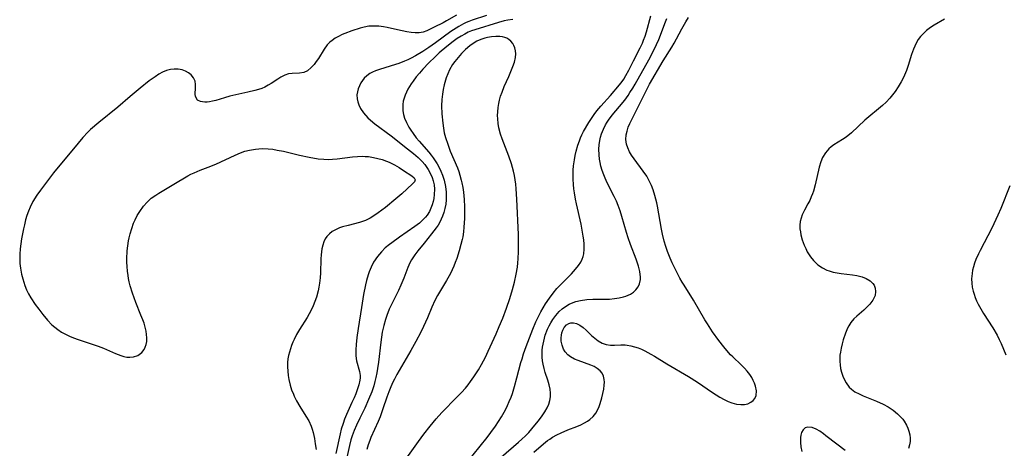
# Model space of a CAD drawing. Units: inches. Extents: x 2082837 to 2088258, y 164418 to 169843.
# Drawn here: x 2083520 to 2083669, y 166516 to 166580 of the extents above; entities that cross this region are included whole.
import ezdxf

# ---------------------------------------------------------------- set-up
doc = ezdxf.new("R2010")
doc.units = ezdxf.units.IN
doc.header["$MEASUREMENT"] = 0
doc.layers.add('c_10_T15S_R19E', color=85, linetype='Continuous')

msp = doc.modelspace()

# ---------------------------------------------------------------- linework, layer by layer
at = {"layer": 'c_10_T15S_R19E', "elevation": 980}
for points in [[(2083607.47, 166562.03), (2083607.59, 166562.54), (2083607.74, 166563.04), (2083608.01, 166563.73), (2083608.34, 166564.4), (2083608.57, 166564.79), (2083608.78, 166565.11), (2083609.36, 166565.88), (2083610.46, 166567.18), (2083611.24, 166568.15), (2083611.74, 166568.86), (2083612.02, 166569.27), (2083612.45, 166569.97), (2083612.8, 166570.57), (2083614.87, 166574.24), (2083615.67, 166575.78), (2083616.03, 166576.55), (2083616.37, 166577.32), (2083617.39, 166579.97), (2083617.59, 166580.47)], [(2083669.42, 166555.21), (2083668.06, 166551.77), (2083667.61, 166550.76), (2083666.66, 166548.8), (2083664.92, 166545.42), (2083664.66, 166544.9), (2083664.28, 166544.05), (2083664.08, 166543.5), (2083663.91, 166542.95), (2083663.78, 166542.44), (2083663.69, 166541.93), (2083663.63, 166541.14), (2083663.65, 166540.47), (2083663.73, 166539.87), (2083663.86, 166539.27), (2083663.99, 166538.8), (2083664.16, 166538.33), (2083664.38, 166537.81), (2083664.63, 166537.29), (2083665.02, 166536.59), (2083665.44, 166535.9), (2083666.83, 166533.72), (2083667.47, 166532.62), (2083667.81, 166531.97), (2083668.1, 166531.36), (2083668.46, 166530.5), (2083668.78, 166529.63)]]:
    msp.add_lwpolyline(points, dxfattribs=at)
at = {"layer": 'c_10_T15S_R19E'}
for points in [[(2083585.81, 166580.97, 982), (2083584.32, 166580.1, 982), (2083583.82, 166579.84, 982), (2083582.44, 166579.18, 982), (2083581.35, 166578.62, 982), (2083580.79, 166578.42, 982), (2083580.16, 166578.32, 982), (2083579.58, 166578.31, 982), (2083578.97, 166578.36, 982), (2083578.32, 166578.45, 982), (2083577.61, 166578.6, 982), (2083575.99, 166578.98, 982), (2083575.33, 166579.12, 982), (2083574.79, 166579.22, 982), (2083574.08, 166579.31, 982), (2083573.37, 166579.34, 982), (2083572.56, 166579.31, 982), (2083571.86, 166579.19, 982), (2083571.25, 166579.03, 982), (2083570.02, 166578.63, 982), (2083568.97, 166578.23, 982), (2083568.53, 166578.04, 982), (2083568, 166577.78, 982), (2083567.49, 166577.49, 982), (2083567.02, 166577.17, 982), (2083566.7, 166576.91, 982), (2083566.31, 166576.52, 982), (2083565.82, 166575.86, 982), (2083564.97, 166574.45, 982), (2083564.65, 166573.98, 982), (2083564.31, 166573.53, 982), (2083563.89, 166573.05, 982), (2083563.33, 166572.59, 982), (2083562.77, 166572.32, 982), (2083562.11, 166572.21, 982), (2083561, 166572.17, 982), (2083560.43, 166572.09, 982), (2083559.87, 166571.9, 982), (2083559.3, 166571.61, 982), (2083558.84, 166571.33, 982), (2083557.83, 166570.67, 982), (2083557.36, 166570.38, 982), (2083556.86, 166570.12, 982), (2083556.4, 166569.92, 982), (2083555.91, 166569.75, 982), (2083555.38, 166569.6, 982), (2083554.29, 166569.34, 982), (2083552.51, 166568.95, 982), (2083551.57, 166568.73, 982), (2083550.8, 166568.51, 982), (2083549.49, 166568.11, 982), (2083548.97, 166567.98, 982), (2083548.52, 166567.89, 982), (2083548.15, 166567.85, 982), (2083547.81, 166567.84, 982), (2083547.46, 166567.87, 982), (2083547.16, 166567.93, 982), (2083546.71, 166568.14, 982), (2083546.38, 166568.67, 982), (2083546.33, 166569.05, 982), (2083546.42, 166570.02, 982), (2083546.42, 166570.52, 982), (2083546.33, 166571.02, 982), (2083546.09, 166571.51, 982), (2083545.73, 166571.94, 982), (2083545.35, 166572.25, 982), (2083544.91, 166572.5, 982), (2083544.37, 166572.7, 982), (2083543.79, 166572.81, 982), (2083543.18, 166572.83, 982), (2083542.62, 166572.76, 982), (2083542.02, 166572.6, 982), (2083541.43, 166572.36, 982), (2083540.84, 166572.04, 982), (2083540.29, 166571.68, 982), (2083539.42, 166571.05, 982), (2083538.06, 166569.97, 982), (2083536.53, 166568.69, 982), (2083534.67, 166567.08, 982), (2083531.79, 166564.75, 982), (2083530.56, 166563.68, 982), (2083530.15, 166563.28, 982), (2083529.37, 166562.48, 982), (2083528.66, 166561.66, 982), (2083524.97, 166557.15, 982), (2083523.73, 166555.56, 982), (2083522.98, 166554.54, 982), (2083522.45, 166553.77, 982), (2083521.85, 166552.8, 982), (2083521.45, 166551.99, 982), (2083521.18, 166551.35, 982), (2083520.94, 166550.7, 982), (2083520.75, 166550.07, 982), (2083520.55, 166549.28, 982), (2083520.41, 166548.68, 982), (2083520.13, 166547.17, 982), (2083520.02, 166546.43, 982), (2083519.93, 166545.69, 982), (2083519.86, 166544.89, 982), (2083519.85, 166544.14, 982), (2083519.88, 166543.45, 982), (2083519.96, 166542.77, 982), (2083520.13, 166541.86, 982), (2083520.31, 166541.16, 982), (2083520.46, 166540.64, 982), (2083520.63, 166540.13, 982), (2083520.89, 166539.49, 982), (2083521.19, 166538.87, 982), (2083521.53, 166538.27, 982), (2083522.19, 166537.27, 982), (2083522.73, 166536.53, 982), (2083523.33, 166535.75, 982), (2083524.07, 166534.87, 982), (2083524.72, 166534.19, 982), (2083525.16, 166533.81, 982), (2083525.62, 166533.46, 982), (2083526.18, 166533.1, 982), (2083526.76, 166532.78, 982), (2083527.37, 166532.5, 982), (2083527.98, 166532.24, 982), (2083528.68, 166531.99, 982), (2083531.7, 166530.98, 982), (2083532.52, 166530.67, 982), (2083534.3, 166529.87, 982), (2083535.1, 166529.55, 982), (2083535.56, 166529.41, 982), (2083536.02, 166529.32, 982), (2083536.48, 166529.28, 982), (2083537.04, 166529.33, 982), (2083537.67, 166529.54, 982), (2083538.3, 166530.01, 982), (2083538.63, 166530.44, 982), (2083538.82, 166530.83, 982), (2083538.96, 166531.22, 982), (2083539.04, 166531.65, 982), (2083539.07, 166532.24, 982), (2083538.95, 166533.22, 982), (2083538.81, 166533.81, 982), (2083538.63, 166534.42, 982), (2083538.45, 166534.93, 982), (2083538.17, 166535.63, 982), (2083537.39, 166537.55, 982), (2083536.87, 166538.97, 982), (2083536.53, 166540.08, 982), (2083536.38, 166540.71, 982), (2083536.28, 166541.2, 982), (2083536.21, 166541.65, 982), (2083536.13, 166542.31, 982), (2083536.08, 166542.98, 982), (2083536.05, 166543.64, 982), (2083536.05, 166544.18, 982), (2083536.1, 166545.36, 982), (2083536.18, 166546.11, 982), (2083536.29, 166546.86, 982), (2083536.39, 166547.34, 982), (2083536.53, 166547.96, 982), (2083536.77, 166548.76, 982), (2083537.06, 166549.54, 982), (2083537.27, 166550.04, 982), (2083537.6, 166550.7, 982), (2083537.97, 166551.33, 982), (2083538.55, 166552.14, 982), (2083539.08, 166552.74, 982), (2083539.38, 166553.03, 982), (2083539.7, 166553.31, 982), (2083540.39, 166553.8, 982), (2083540.84, 166554.09, 982), (2083543.14, 166555.44, 982), (2083545.26, 166556.72, 982), (2083545.69, 166556.95, 982), (2083546.18, 166557.17, 982), (2083547.09, 166557.54, 982), (2083548.32, 166558, 982), (2083549.46, 166558.46, 982), (2083552.39, 166559.85, 982), (2083553.2, 166560.18, 982), (2083553.86, 166560.41, 982), (2083554.54, 166560.59, 982), (2083555.47, 166560.75, 982), (2083555.97, 166560.79, 982), (2083556.47, 166560.81, 982), (2083557.37, 166560.78, 982), (2083558.06, 166560.71, 982), (2083558.74, 166560.6, 982), (2083559.7, 166560.41, 982), (2083562.1, 166559.85, 982), (2083563.58, 166559.53, 982), (2083564.94, 166559.29, 982), (2083565.78, 166559.2, 982), (2083566.47, 166559.18, 982), (2083567.1, 166559.2, 982), (2083567.78, 166559.26, 982), (2083570.14, 166559.56, 982), (2083570.85, 166559.62, 982), (2083571.56, 166559.65, 982), (2083572.05, 166559.64, 982), (2083572.53, 166559.6, 982), (2083573.29, 166559.49, 982), (2083573.96, 166559.34, 982), (2083574.61, 166559.16, 982), (2083575.24, 166558.94, 982), (2083575.66, 166558.76, 982), (2083576.44, 166558.37, 982), (2083577.18, 166557.94, 982), (2083577.83, 166557.53, 982), (2083579.07, 166556.7, 982), (2083579.43, 166556.4, 982), (2083579.59, 166556.08, 982), (2083579.47, 166555.78, 982), (2083579.2, 166555.47, 982), (2083577.57, 166554, 982), (2083576.64, 166553.21, 982), (2083575.09, 166551.94, 982), (2083573.99, 166551.09, 982), (2083573.49, 166550.75, 982), (2083572.79, 166550.32, 982), (2083572.08, 166549.97, 982), (2083571.62, 166549.8, 982), (2083571.16, 166549.65, 982), (2083569.44, 166549.21, 982), (2083568.62, 166548.99, 982), (2083568.17, 166548.84, 982), (2083567.74, 166548.66, 982), (2083567.05, 166548.29, 982), (2083566.62, 166547.95, 982), (2083566.25, 166547.54, 982), (2083566, 166547.16, 982), (2083565.79, 166546.74, 982), (2083565.62, 166546.23, 982), (2083565.5, 166545.68, 982), (2083565.38, 166544.78, 982), (2083565.34, 166544.17, 982), (2083565.28, 166542.04, 982), (2083565.23, 166541.27, 982), (2083565.14, 166540.49, 982), (2083565.05, 166539.9, 982), (2083564.93, 166539.32, 982), (2083564.68, 166538.37, 982), (2083564.45, 166537.71, 982), (2083564.19, 166537.07, 982), (2083563.86, 166536.39, 982), (2083563.26, 166535.31, 982), (2083562.11, 166533.46, 982), (2083561.68, 166532.72, 982), (2083561.29, 166531.96, 982), (2083561.12, 166531.58, 982), (2083560.91, 166531.07, 982), (2083560.73, 166530.56, 982), (2083560.58, 166530.04, 982), (2083560.45, 166529.53, 982), (2083560.37, 166529.05, 982), (2083560.32, 166528.52, 982), (2083560.3, 166527.86, 982), (2083560.33, 166527.19, 982), (2083560.4, 166526.53, 982), (2083560.5, 166525.94, 982), (2083560.7, 166525.08, 982), (2083560.92, 166524.38, 982), (2083561.18, 166523.69, 982), (2083561.32, 166523.39, 982), (2083561.68, 166522.68, 982), (2083562.17, 166521.84, 982), (2083563.09, 166520.4, 982), (2083563.52, 166519.66, 982), (2083563.86, 166518.88, 982), (2083564.03, 166518.41, 982), (2083564.17, 166517.93, 982), (2083564.28, 166517.48, 982), (2083564.38, 166517.02, 982), (2083564.5, 166516.22, 982), (2083564.61, 166515.34, 982)], [(2083590.35, 166580.91, 980), (2083588.18, 166580.23, 980), (2083587.67, 166580.04, 980), (2083587.29, 166579.87, 980), (2083586.87, 166579.65, 980), (2083586.2, 166579.28, 980), (2083584.98, 166578.49, 980), (2083583.81, 166577.67, 980), (2083582.65, 166576.8, 980), (2083581.66, 166576.09, 980), (2083580.73, 166575.5, 980), (2083579.63, 166574.85, 980), (2083578.98, 166574.49, 980), (2083578.48, 166574.24, 980), (2083577.99, 166574.02, 980), (2083577.11, 166573.68, 980), (2083576.6, 166573.52, 980), (2083574.18, 166572.79, 980), (2083573.61, 166572.58, 980), (2083573.16, 166572.38, 980), (2083572.74, 166572.15, 980), (2083572.29, 166571.83, 980), (2083571.89, 166571.46, 980), (2083571.62, 166571.13, 980), (2083571.38, 166570.77, 980), (2083571.15, 166570.32, 980), (2083570.97, 166569.86, 980), (2083570.85, 166569.4, 980), (2083570.79, 166568.93, 980), (2083570.81, 166568.33, 980), (2083570.9, 166567.86, 980), (2083571.05, 166567.41, 980), (2083571.31, 166566.87, 980), (2083571.77, 166566.2, 980), (2083572.42, 166565.49, 980), (2083572.83, 166565.11, 980), (2083573.47, 166564.58, 980), (2083575.94, 166562.75, 980), (2083578.44, 166560.8, 980), (2083579.35, 166560.06, 980), (2083580.02, 166559.47, 980), (2083580.64, 166558.86, 980), (2083581.05, 166558.39, 980), (2083581.56, 166557.67, 980), (2083581.97, 166556.91, 980), (2083582.16, 166556.44, 980), (2083582.31, 166555.95, 980), (2083582.43, 166555.33, 980), (2083582.49, 166554.7, 980), (2083582.47, 166553.9, 980), (2083582.39, 166553.29, 980), (2083582.29, 166552.81, 980), (2083582.16, 166552.34, 980), (2083581.96, 166551.82, 980), (2083581.72, 166551.32, 980), (2083581.37, 166550.76, 980), (2083581.15, 166550.47, 980), (2083580.91, 166550.2, 980), (2083580.58, 166549.88, 980), (2083580.23, 166549.57, 980), (2083579.55, 166549.05, 980), (2083577.2, 166547.45, 980), (2083576.04, 166546.6, 980), (2083575.69, 166546.33, 980), (2083575.07, 166545.8, 980), (2083574.49, 166545.23, 980), (2083573.89, 166544.53, 980), (2083573.31, 166543.66, 980), (2083572.92, 166542.9, 980), (2083572.65, 166542.21, 980), (2083572.5, 166541.75, 980), (2083572.25, 166540.9, 980), (2083572.08, 166540.21, 980), (2083571.79, 166538.79, 980), (2083571.46, 166536.83, 980), (2083570.96, 166533.65, 980), (2083570.77, 166532.26, 980), (2083570.66, 166531.23, 980), (2083570.61, 166530.41, 980), (2083570.63, 166529.52, 980), (2083570.74, 166528.77, 980), (2083571.15, 166527.14, 980), (2083571.25, 166526.53, 980), (2083571.26, 166526.19, 980), (2083571.24, 166525.84, 980), (2083571.08, 166525.11, 980), (2083570.84, 166524.37, 980), (2083570.61, 166523.76, 980), (2083570.35, 166523.14, 980), (2083570.03, 166522.43, 980), (2083569.19, 166520.64, 980), (2083568.9, 166519.91, 980), (2083568.69, 166519.3, 980), (2083568.42, 166518.41, 980), (2083568.25, 166517.73, 980), (2083567.61, 166514.77, 980)], [(2083594.35, 166580.33, 978), (2083593.58, 166580.23, 978), (2083593.04, 166580.12, 978), (2083592.19, 166579.89, 978), (2083588.61, 166578.78, 978), (2083588.11, 166578.6, 978), (2083587.61, 166578.39, 978), (2083587.07, 166578.12, 978), (2083586.54, 166577.82, 978), (2083585.92, 166577.43, 978), (2083585.31, 166577, 978), (2083584.35, 166576.24, 978), (2083583.22, 166575.27, 978), (2083582.58, 166574.69, 978), (2083581.66, 166573.78, 978), (2083580.74, 166572.8, 978), (2083580.25, 166572.24, 978), (2083579.75, 166571.64, 978), (2083579.28, 166571.03, 978), (2083578.98, 166570.6, 978), (2083578.72, 166570.19, 978), (2083578.48, 166569.78, 978), (2083578.25, 166569.33, 978), (2083578.05, 166568.88, 978), (2083577.9, 166568.45, 978), (2083577.78, 166568, 978), (2083577.71, 166567.48, 978), (2083577.7, 166566.94, 978), (2083577.73, 166566.53, 978), (2083577.83, 166565.98, 978), (2083577.98, 166565.44, 978), (2083578.26, 166564.78, 978), (2083578.64, 166564.07, 978), (2083578.95, 166563.58, 978), (2083579.28, 166563.09, 978), (2083579.75, 166562.45, 978), (2083580.18, 166561.94, 978), (2083581.64, 166560.27, 978), (2083582, 166559.83, 978), (2083582.32, 166559.4, 978), (2083582.62, 166558.95, 978), (2083582.9, 166558.5, 978), (2083583.16, 166558.04, 978), (2083583.47, 166557.42, 978), (2083583.73, 166556.79, 978), (2083583.98, 166556.03, 978), (2083584.18, 166555.07, 978), (2083584.27, 166554.22, 978), (2083584.28, 166553.36, 978), (2083584.26, 166553.07, 978), (2083584.2, 166552.41, 978), (2083584.08, 166551.77, 978), (2083583.93, 166551.17, 978), (2083583.72, 166550.59, 978), (2083583.29, 166549.69, 978), (2083583.03, 166549.25, 978), (2083582.75, 166548.82, 978), (2083582.07, 166547.93, 978), (2083580.92, 166546.55, 978), (2083579.96, 166545.36, 978), (2083579.52, 166544.77, 978), (2083579.04, 166544.03, 978), (2083578.78, 166543.54, 978), (2083578.46, 166542.83, 978), (2083577.86, 166541.23, 978), (2083577.42, 166540.19, 978), (2083577.04, 166539.38, 978), (2083575.67, 166536.53, 978), (2083575.28, 166535.58, 978), (2083575.08, 166535.01, 978), (2083574.83, 166534.11, 978), (2083574.61, 166533.07, 978), (2083574.37, 166531.57, 978), (2083574.02, 166528.55, 978), (2083573.88, 166527.58, 978), (2083573.78, 166526.91, 978), (2083573.65, 166526.24, 978), (2083573.5, 166525.61, 978), (2083573.32, 166524.99, 978), (2083573.01, 166524.04, 978), (2083572.55, 166522.88, 978), (2083571.96, 166521.6, 978), (2083571.2, 166520.07, 978), (2083570.71, 166519.04, 978), (2083570.35, 166518.22, 978), (2083570.04, 166517.39, 978), (2083569.86, 166516.81, 978), (2083569.64, 166515.95, 978), (2083569.25, 166514.16, 978)], [(2083587.29, 166513.23, 978), (2083590.43, 166517.14, 978), (2083591, 166517.9, 978), (2083591.7, 166518.89, 978), (2083592.16, 166519.58, 978), (2083592.6, 166520.28, 978), (2083593.2, 166521.35, 978), (2083593.51, 166521.98, 978), (2083593.8, 166522.62, 978), (2083594.06, 166523.27, 978), (2083594.26, 166523.83, 978), (2083594.59, 166524.85, 978), (2083594.95, 166526.17, 978), (2083595.55, 166528.48, 978), (2083595.72, 166529.05, 978), (2083595.96, 166529.81, 978), (2083596.36, 166530.9, 978), (2083597.37, 166533.54, 978), (2083597.83, 166534.62, 978), (2083598.31, 166535.64, 978), (2083598.58, 166536.16, 978), (2083598.92, 166536.76, 978), (2083599.28, 166537.34, 978), (2083599.88, 166538.23, 978), (2083600.42, 166538.96, 978), (2083600.99, 166539.66, 978), (2083601.62, 166540.35, 978), (2083603.17, 166541.91, 978), (2083603.82, 166542.61, 978), (2083604.24, 166543.13, 978), (2083604.6, 166543.68, 978), (2083604.81, 166544.13, 978), (2083604.95, 166544.52, 978), (2083605.04, 166544.93, 978), (2083605.11, 166545.64, 978), (2083605.1, 166546.39, 978), (2083605.04, 166547.02, 978), (2083604.97, 166547.57, 978), (2083604.82, 166548.49, 978), (2083604.64, 166549.41, 978), (2083603.95, 166552.48, 978), (2083603.8, 166553.18, 978), (2083603.63, 166554.15, 978), (2083603.54, 166554.76, 978), (2083603.48, 166555.37, 978), (2083603.43, 166556.18, 978), (2083603.43, 166556.89, 978), (2083603.46, 166557.55, 978), (2083603.52, 166558.19, 978), (2083603.64, 166559.14, 978), (2083603.76, 166559.79, 978), (2083603.91, 166560.44, 978), (2083604.16, 166561.35, 978), (2083604.39, 166562, 978), (2083604.57, 166562.45, 978), (2083604.77, 166562.89, 978), (2083605.03, 166563.4, 978), (2083605.79, 166564.75, 978), (2083606.29, 166565.52, 978), (2083606.61, 166565.98, 978), (2083607.03, 166566.54, 978), (2083607.62, 166567.22, 978), (2083609.08, 166568.83, 978), (2083610.46, 166570.44, 978), (2083610.86, 166570.98, 978), (2083611.09, 166571.32, 978), (2083611.41, 166571.84, 978), (2083611.85, 166572.66, 978), (2083612.57, 166574.1, 978), (2083613.58, 166576.06, 978), (2083613.92, 166576.77, 978), (2083614.09, 166577.19, 978), (2083614.32, 166577.8, 978), (2083614.52, 166578.45, 978), (2083615.18, 166580.88, 978)], [(2083597.48, 166514.95, 982), (2083598.96, 166516.21, 982), (2083599.58, 166516.7, 982), (2083599.91, 166516.93, 982), (2083600.34, 166517.2, 982), (2083600.98, 166517.56, 982), (2083601.64, 166517.88, 982), (2083602.63, 166518.31, 982), (2083603.99, 166518.84, 982), (2083604.6, 166519.1, 982), (2083605.18, 166519.38, 982), (2083605.59, 166519.62, 982), (2083605.97, 166519.89, 982), (2083606.45, 166520.33, 982), (2083606.86, 166520.83, 982), (2083607.17, 166521.39, 982), (2083607.36, 166521.85, 982), (2083607.53, 166522.32, 982), (2083607.76, 166523.15, 982), (2083608.06, 166524.47, 982), (2083608.15, 166525.07, 982), (2083608.18, 166525.51, 982), (2083608.15, 166525.94, 982), (2083608.02, 166526.45, 982), (2083607.81, 166526.86, 982), (2083607.52, 166527.23, 982), (2083607.07, 166527.61, 982), (2083606.61, 166527.87, 982), (2083606.09, 166528.1, 982), (2083604.2, 166528.79, 982), (2083603.66, 166529.01, 982), (2083603.03, 166529.37, 982), (2083602.65, 166529.66, 982), (2083602.23, 166530.12, 982), (2083601.99, 166530.53, 982), (2083601.77, 166531.09, 982), (2083601.64, 166531.72, 982), (2083601.63, 166532.22, 982), (2083601.67, 166532.61, 982), (2083601.75, 166532.99, 982), (2083601.9, 166533.4, 982), (2083602.09, 166533.77, 982), (2083602.46, 166534.2, 982), (2083602.77, 166534.39, 982), (2083603.11, 166534.48, 982), (2083603.51, 166534.48, 982), (2083603.93, 166534.39, 982), (2083604.44, 166534.15, 982), (2083604.95, 166533.78, 982), (2083605.41, 166533.36, 982), (2083606.22, 166532.58, 982), (2083606.71, 166532.15, 982), (2083607.22, 166531.77, 982), (2083607.82, 166531.43, 982), (2083608.45, 166531.22, 982), (2083609.07, 166531.13, 982), (2083609.71, 166531.12, 982), (2083610.66, 166531.17, 982), (2083611.32, 166531.16, 982), (2083611.62, 166531.13, 982), (2083612.15, 166531.03, 982), (2083612.7, 166530.88, 982), (2083613.25, 166530.69, 982), (2083613.75, 166530.49, 982), (2083614.26, 166530.27, 982), (2083614.73, 166530.03, 982), (2083615.19, 166529.78, 982), (2083615.75, 166529.45, 982), (2083617.59, 166528.29, 982), (2083620.87, 166526.37, 982), (2083622.23, 166525.51, 982), (2083624.5, 166523.97, 982), (2083625.61, 166523.25, 982), (2083626.23, 166522.9, 982), (2083626.85, 166522.61, 982), (2083627.43, 166522.39, 982), (2083628.1, 166522.22, 982), (2083628.78, 166522.14, 982), (2083629.33, 166522.16, 982), (2083629.84, 166522.27, 982), (2083630.28, 166522.48, 982), (2083630.63, 166522.75, 982), (2083630.89, 166523.08, 982), (2083631.08, 166523.52, 982), (2083631.12, 166524.23, 982), (2083630.98, 166524.94, 982), (2083630.84, 166525.36, 982), (2083630.65, 166525.78, 982), (2083630.41, 166526.23, 982), (2083630.12, 166526.68, 982), (2083629.75, 166527.17, 982), (2083629.33, 166527.65, 982), (2083628.84, 166528.14, 982), (2083627.55, 166529.34, 982), (2083627.22, 166529.67, 982), (2083626.63, 166530.33, 982), (2083626.19, 166530.85, 982), (2083625.47, 166531.8, 982), (2083624.51, 166533.13, 982), (2083623.71, 166534.33, 982), (2083623.34, 166534.92, 982), (2083621.63, 166537.94, 982), (2083620.22, 166540.16, 982), (2083619.93, 166540.63, 982), (2083619.57, 166541.26, 982), (2083619.21, 166541.94, 982), (2083618.42, 166543.54, 982), (2083618.1, 166544.25, 982), (2083617.7, 166545.28, 982), (2083617.44, 166546.04, 982), (2083617.21, 166546.82, 982), (2083616.95, 166547.88, 982), (2083616.79, 166548.64, 982), (2083616.16, 166552.1, 982), (2083616.06, 166552.6, 982), (2083615.78, 166553.75, 982), (2083615.51, 166554.6, 982), (2083615.27, 166555.24, 982), (2083614.99, 166555.86, 982), (2083614.56, 166556.64, 982), (2083614.04, 166557.41, 982), (2083612.64, 166559.29, 982), (2083612.26, 166559.84, 982), (2083611.96, 166560.35, 982), (2083611.7, 166560.91, 982), (2083611.51, 166561.48, 982), (2083611.41, 166562.19, 982), (2083611.45, 166562.88, 982), (2083611.58, 166563.46, 982), (2083611.77, 166564.04, 982), (2083612.02, 166564.63, 982), (2083612.24, 166565.09, 982), (2083612.93, 166566.4, 982), (2083614.51, 166569.64, 982), (2083614.98, 166570.53, 982), (2083617.04, 166574.07, 982), (2083618.34, 166576.12, 982), (2083618.71, 166576.75, 982), (2083619.07, 166577.39, 982), (2083619.85, 166578.89, 982), (2083620.45, 166579.98, 982), (2083620.87, 166580.62, 982)], [(2083659.53, 166580.4, 982), (2083657.95, 166579.46, 982), (2083657.41, 166579.11, 982), (2083656.81, 166578.65, 982), (2083656.35, 166578.23, 982), (2083655.93, 166577.78, 982), (2083655.57, 166577.29, 982), (2083655.26, 166576.77, 982), (2083655.04, 166576.32, 982), (2083654.84, 166575.85, 982), (2083654.56, 166575.05, 982), (2083654.03, 166573.36, 982), (2083653.78, 166572.64, 982), (2083653.51, 166571.93, 982), (2083653.3, 166571.47, 982), (2083653, 166570.9, 982), (2083652.55, 166570.16, 982), (2083652.06, 166569.44, 982), (2083651.68, 166568.94, 982), (2083651.29, 166568.45, 982), (2083650.73, 166567.85, 982), (2083650.17, 166567.32, 982), (2083647.51, 166565.09, 982), (2083645.47, 166563.21, 982), (2083644.94, 166562.76, 982), (2083644.52, 166562.45, 982), (2083644.14, 166562.19, 982), (2083642.83, 166561.39, 982), (2083642.39, 166561.07, 982), (2083642.06, 166560.79, 982), (2083641.54, 166560.19, 982), (2083641.12, 166559.49, 982), (2083640.84, 166558.83, 982), (2083640.59, 166558.01, 982), (2083639.98, 166555.36, 982), (2083639.72, 166554.41, 982), (2083639.57, 166553.97, 982), (2083639.41, 166553.54, 982), (2083639.17, 166552.98, 982), (2083638.9, 166552.45, 982), (2083638.39, 166551.49, 982), (2083638.05, 166550.79, 982), (2083637.86, 166550.29, 982), (2083637.73, 166549.78, 982), (2083637.68, 166549.23, 982), (2083637.7, 166548.67, 982), (2083637.76, 166548.24, 982), (2083637.84, 166547.81, 982), (2083638.05, 166547.04, 982), (2083638.35, 166546.24, 982), (2083638.57, 166545.71, 982), (2083638.81, 166545.24, 982), (2083639.08, 166544.79, 982), (2083639.29, 166544.47, 982), (2083639.76, 166543.89, 982), (2083640.42, 166543.25, 982), (2083641.1, 166542.78, 982), (2083641.77, 166542.45, 982), (2083642.1, 166542.33, 982), (2083642.69, 166542.16, 982), (2083643.3, 166542.03, 982), (2083643.92, 166541.93, 982), (2083645.64, 166541.73, 982), (2083646.27, 166541.65, 982), (2083646.71, 166541.56, 982), (2083647.12, 166541.45, 982), (2083647.71, 166541.21, 982), (2083648.29, 166540.86, 982), (2083648.73, 166540.43, 982), (2083648.9, 166540.17, 982), (2083649.07, 166539.71, 982), (2083649.12, 166539.22, 982), (2083649.04, 166538.63, 982), (2083648.71, 166537.9, 982), (2083648.25, 166537.29, 982), (2083647.81, 166536.84, 982), (2083647.33, 166536.41, 982), (2083646.28, 166535.52, 982), (2083645.84, 166535.09, 982), (2083645.38, 166534.53, 982), (2083645.08, 166534.06, 982), (2083644.88, 166533.66, 982), (2083644.59, 166532.95, 982), (2083644.25, 166531.91, 982), (2083644.07, 166531.3, 982), (2083643.92, 166530.68, 982), (2083643.8, 166530.05, 982), (2083643.74, 166529.59, 982), (2083643.72, 166529.13, 982), (2083643.72, 166528.65, 982), (2083643.76, 166528.16, 982), (2083643.84, 166527.6, 982), (2083643.97, 166527.05, 982), (2083644.16, 166526.45, 982), (2083644.31, 166526.1, 982), (2083644.67, 166525.4, 982), (2083645.13, 166524.79, 982), (2083645.47, 166524.46, 982), (2083646.01, 166524.08, 982), (2083646.62, 166523.76, 982), (2083647.27, 166523.47, 982), (2083649.27, 166522.67, 982), (2083650.25, 166522.22, 982), (2083651.03, 166521.78, 982), (2083651.77, 166521.28, 982), (2083652.44, 166520.75, 982), (2083652.96, 166520.24, 982), (2083653.23, 166519.92, 982), (2083653.44, 166519.63, 982), (2083653.79, 166519.03, 982), (2083654, 166518.58, 982), (2083654.16, 166518.11, 982), (2083654.28, 166517.58, 982), (2083654.33, 166517.06, 982), (2083654.32, 166516.55, 982), (2083654.24, 166516.06, 982), (2083654.09, 166515.49, 982)], [(2083577.15, 166512.46, 976), (2083580.1, 166516.56, 976), (2083580.91, 166517.66, 976), (2083581.83, 166518.87, 976), (2083582.76, 166520, 976), (2083583.62, 166520.96, 976), (2083585.89, 166523.25, 976), (2083586.57, 166523.97, 976), (2083587.16, 166524.63, 976), (2083587.57, 166525.12, 976), (2083587.96, 166525.62, 976), (2083588.45, 166526.31, 976), (2083589.15, 166527.41, 976), (2083589.61, 166528.2, 976), (2083590.2, 166529.32, 976), (2083590.61, 166530.19, 976), (2083591.79, 166532.81, 976), (2083592.29, 166533.95, 976), (2083592.8, 166535.17, 976), (2083593.39, 166536.71, 976), (2083593.89, 166538.18, 976), (2083594.29, 166539.51, 976), (2083594.59, 166540.64, 976), (2083594.84, 166541.84, 976), (2083595.02, 166542.92, 976), (2083595.1, 166543.55, 976), (2083595.15, 166544.18, 976), (2083595.2, 166545.27, 976), (2083595.21, 166546.59, 976), (2083595.17, 166547.85, 976), (2083594.94, 166553.16, 976), (2083594.84, 166554.74, 976), (2083594.78, 166555.43, 976), (2083594.68, 166556.11, 976), (2083594.56, 166556.76, 976), (2083594.42, 166557.4, 976), (2083594.12, 166558.51, 976), (2083593.72, 166559.69, 976), (2083592.95, 166561.65, 976), (2083592.71, 166562.3, 976), (2083592.48, 166563.01, 976), (2083592.24, 166563.97, 976), (2083592.12, 166564.63, 976), (2083592.05, 166565.3, 976), (2083592.04, 166565.84, 976), (2083592.05, 166566.37, 976), (2083592.12, 166567.05, 976), (2083592.2, 166567.61, 976), (2083592.32, 166568.16, 976), (2083592.49, 166568.76, 976), (2083592.7, 166569.36, 976), (2083593.03, 166570.18, 976), (2083593.71, 166571.73, 976), (2083594.33, 166573.23, 976), (2083594.56, 166573.9, 976), (2083594.72, 166574.56, 976), (2083594.76, 166575.16, 976), (2083594.72, 166575.6, 976), (2083594.63, 166576.02, 976), (2083594.5, 166576.38, 976), (2083594.32, 166576.7, 976), (2083594.04, 166577.04, 976), (2083593.71, 166577.32, 976), (2083593.42, 166577.5, 976), (2083593.1, 166577.63, 976), (2083592.75, 166577.71, 976), (2083592.39, 166577.75, 976), (2083591.77, 166577.76, 976), (2083591.12, 166577.71, 976), (2083590.49, 166577.59, 976), (2083590.1, 166577.49, 976), (2083589.5, 166577.29, 976), (2083588.91, 166577.04, 976), (2083588.35, 166576.72, 976), (2083587.83, 166576.36, 976), (2083587.19, 166575.79, 976), (2083586.58, 166575.17, 976), (2083586.05, 166574.59, 976), (2083585.56, 166573.98, 976), (2083585.24, 166573.52, 976), (2083584.78, 166572.71, 976), (2083584.51, 166572.13, 976), (2083584.27, 166571.52, 976), (2083584.15, 166571.17, 976), (2083583.95, 166570.47, 976), (2083583.8, 166569.77, 976), (2083583.69, 166569.05, 976), (2083583.6, 166568.24, 976), (2083583.57, 166567.28, 976), (2083583.61, 166566.08, 976), (2083583.74, 166564.68, 976), (2083583.84, 166563.93, 976), (2083583.98, 166563.2, 976), (2083584.16, 166562.47, 976), (2083584.49, 166561.47, 976), (2083584.89, 166560.45, 976), (2083585.96, 166557.93, 976), (2083586.16, 166557.37, 976), (2083586.35, 166556.8, 976), (2083586.55, 166556.03, 976), (2083586.64, 166555.63, 976), (2083586.76, 166554.94, 976), (2083586.86, 166554.24, 976), (2083586.96, 166553.15, 976), (2083587.02, 166552.02, 976), (2083587.03, 166551.29, 976), (2083587.01, 166550.23, 976), (2083586.94, 166548.94, 976), (2083586.87, 166548.22, 976), (2083586.77, 166547.5, 976), (2083586.68, 166547.08, 976), (2083586.49, 166546.31, 976), (2083586.23, 166545.38, 976), (2083585.85, 166544.2, 976), (2083585.64, 166543.62, 976), (2083585.41, 166543.05, 976), (2083584.9, 166541.96, 976), (2083584.31, 166540.87, 976), (2083582.95, 166538.62, 976), (2083582.54, 166537.87, 976), (2083582.08, 166536.86, 976), (2083581.42, 166535.23, 976), (2083580.84, 166533.95, 976), (2083580.43, 166533.09, 976), (2083579.7, 166531.65, 976), (2083578.95, 166530.3, 976), (2083576.83, 166526.67, 976), (2083576.45, 166525.98, 976), (2083576.21, 166525.51, 976), (2083575.9, 166524.84, 976), (2083575.58, 166524.07, 976), (2083575.3, 166523.28, 976), (2083574.71, 166521.49, 976), (2083574.27, 166520.27, 976), (2083573.98, 166519.56, 976), (2083572.9, 166517.17, 976), (2083572.72, 166516.72, 976), (2083572.48, 166516.04, 976), (2083572.27, 166515.35, 976)], [(2083592.58, 166514.18, 980), (2083595.19, 166516.45, 980), (2083595.71, 166516.92, 980), (2083596.24, 166517.43, 980), (2083596.73, 166517.94, 980), (2083597.19, 166518.46, 980), (2083598.18, 166519.63, 980), (2083598.68, 166520.29, 980), (2083599.18, 166521.05, 980), (2083599.5, 166521.63, 980), (2083599.75, 166522.21, 980), (2083599.92, 166522.74, 980), (2083600.02, 166523.29, 980), (2083600.02, 166523.86, 980), (2083599.96, 166524.45, 980), (2083599.81, 166525.12, 980), (2083599.61, 166525.81, 980), (2083599.24, 166526.98, 980), (2083599.06, 166527.6, 980), (2083598.91, 166528.22, 980), (2083598.81, 166528.76, 980), (2083598.76, 166529.3, 980), (2083598.75, 166529.83, 980), (2083598.77, 166530.36, 980), (2083598.82, 166530.82, 980), (2083598.89, 166531.28, 980), (2083599.09, 166532.16, 980), (2083599.24, 166532.65, 980), (2083599.58, 166533.51, 980), (2083599.83, 166534.02, 980), (2083600.09, 166534.51, 980), (2083600.39, 166535.01, 980), (2083600.83, 166535.62, 980), (2083601.32, 166536.18, 980), (2083601.78, 166536.61, 980), (2083602.28, 166536.98, 980), (2083602.85, 166537.32, 980), (2083603.19, 166537.47, 980), (2083603.84, 166537.7, 980), (2083604.53, 166537.86, 980), (2083605.5, 166538, 980), (2083606.39, 166538.05, 980), (2083608.14, 166538.06, 980), (2083608.94, 166538.09, 980), (2083609.67, 166538.15, 980), (2083610.37, 166538.26, 980), (2083611.05, 166538.42, 980), (2083611.38, 166538.52, 980), (2083612.08, 166538.82, 980), (2083612.54, 166539.12, 980), (2083612.93, 166539.48, 980), (2083613.25, 166539.91, 980), (2083613.47, 166540.39, 980), (2083613.6, 166541.04, 980), (2083613.61, 166541.39, 980), (2083613.5, 166542.25, 980), (2083613.3, 166543.05, 980), (2083612.96, 166544.09, 980), (2083612.12, 166546.34, 980), (2083611.77, 166547.34, 980), (2083611.52, 166548.13, 980), (2083610.81, 166550.56, 980), (2083610.55, 166551.39, 980), (2083610.25, 166552.21, 980), (2083609.98, 166552.89, 980), (2083609.66, 166553.57, 980), (2083608.59, 166555.65, 980), (2083608.27, 166556.34, 980), (2083608.07, 166556.85, 980), (2083607.83, 166557.5, 980), (2083607.64, 166558.16, 980), (2083607.52, 166558.7, 980), (2083607.42, 166559.24, 980), (2083607.36, 166559.89, 980), (2083607.34, 166560.72, 980), (2083607.38, 166561.38, 980), (2083607.47, 166562.03, 980)], [(2083644.53, 166515.22, 982), (2083643.29, 166516.14, 982), (2083641.62, 166517.43, 982), (2083641.24, 166517.71, 982), (2083640.68, 166518.1, 982), (2083640.13, 166518.41, 982), (2083639.52, 166518.67, 982), (2083638.86, 166518.74, 982), (2083638.5, 166518.63, 982), (2083638.17, 166518.33, 982), (2083637.93, 166517.91, 982), (2083637.82, 166517.54, 982), (2083637.77, 166517.14, 982), (2083637.76, 166516.78, 982), (2083637.78, 166516.4, 982), (2083637.85, 166515.74, 982), (2083637.97, 166515.06, 982)]]:
    msp.add_polyline3d(points, dxfattribs=at)

doc.saveas('drawing.dxf')
